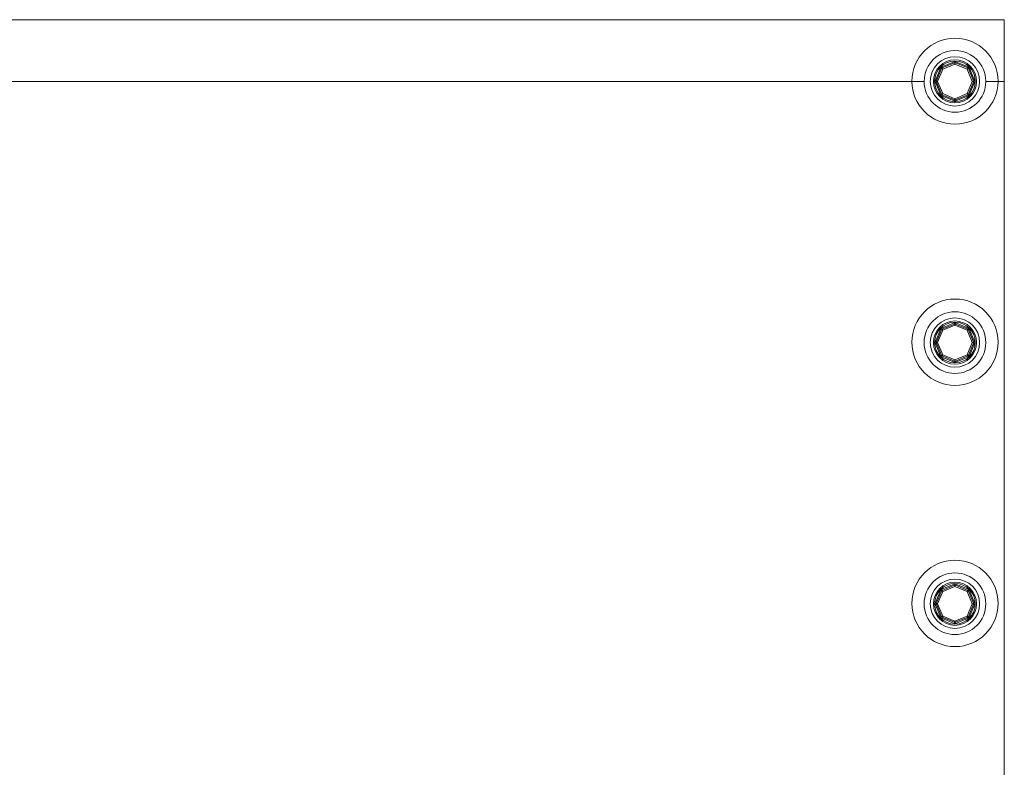
# Model space of a CAD drawing. Units: millimetres. Extents: x 1135 to 7215, y 765 to 4629.
# Drawn here: x 6141 to 6940, y 4023 to 4629 of the extents above; entities that cross this region are included whole.
import ezdxf

# ---------------------------------------------------------------- set-up
doc = ezdxf.new("R2010")
doc.units = ezdxf.units.MM
doc.header["$LTSCALE"] = 10

msp = doc.modelspace()

# ---------------------------------------------------------------- linework, layer by layer
at = {"color": 7, "linetype": 'Continuous', "lineweight": 15}
for p, q in [((5675.73, 4629.05), (6939.72, 4629.05)), ((6939.72, 4629.05), (6939.72, 4579.05)), ((6889, 4590.85), (6898.95, 4594.97)), ((6889, 4590.85), (6889.39, 4589.92)), ((6889.39, 4589.92), (6899.34, 4594.04)), ((6899.72, 4593.12), (6889.77, 4589)), ((6898.95, 4594.97), (6899.34, 4594.04)), ((6899.34, 4594.04), (6899.72, 4593.12)), ((6900.1, 4594.04), (6899.72, 4593.12)), ((6909.67, 4589), (6899.72, 4593.12)), ((6900.48, 4594.97), (6900.1, 4594.04)), ((6900.1, 4594.04), (6910.05, 4589.92)), ((6900.48, 4594.97), (6910.43, 4590.85)), ((6910.43, 4590.85), (6910.05, 4589.92)), ((6883.8, 4579.81), (6887.92, 4589.76)), ((6884.72, 4579.43), (6888.84, 4589.38)), ((6889.77, 4589), (6885.65, 4579.05)), ((6887.92, 4589.76), (6888.84, 4589.38)), ((6888.84, 4589.38), (6889.77, 4589)), ((6889.39, 4589.92), (6889.77, 4589)), ((6910.05, 4589.92), (6909.67, 4589)), ((6910.59, 4589.38), (6909.67, 4589)), ((6913.79, 4579.05), (6909.67, 4589)), ((6911.52, 4589.76), (6910.59, 4589.38)), ((6910.59, 4589.38), (6914.71, 4579.43)), ((6911.52, 4589.76), (6915.64, 4579.81)), ((5675.73, 4579.05), (6864.72, 4579.05)), ((6884.72, 4579.43), (6883.8, 4579.81)), ((6884.72, 4578.67), (6883.8, 4578.28)), ((6887.92, 4568.33), (6883.8, 4578.28)), ((6885.65, 4579.05), (6884.72, 4579.43)), ((6885.65, 4579.05), (6884.72, 4578.67)), ((6888.84, 4568.72), (6884.72, 4578.67)), ((6885.65, 4579.05), (6889.77, 4569.1)), ((6909.67, 4569.1), (6913.79, 4579.05)), ((6914.71, 4578.67), (6910.59, 4568.72)), ((6915.64, 4578.28), (6911.52, 4568.33)), ((6914.71, 4579.43), (6913.79, 4579.05)), ((6913.79, 4579.05), (6914.71, 4578.67)), ((6915.64, 4579.81), (6914.71, 4579.43)), ((6915.64, 4578.28), (6914.71, 4578.67)), ((6934.72, 4579.05), (6939.72, 4579.05)), ((6939.72, 4579.05), (6939.72, 4009.13)), ((6888.84, 4568.72), (6887.92, 4568.33)), ((6889.77, 4569.1), (6888.84, 4568.72)), ((6889.39, 4568.17), (6889, 4567.25)), ((6898.95, 4563.13), (6889, 4567.25)), ((6889.77, 4569.1), (6889.39, 4568.17)), ((6899.34, 4564.05), (6889.39, 4568.17)), ((6889.77, 4569.1), (6899.72, 4564.98)), ((6899.72, 4564.98), (6909.67, 4569.1)), ((6910.05, 4568.17), (6900.1, 4564.05)), ((6910.43, 4567.25), (6900.48, 4563.13)), ((6909.67, 4569.1), (6910.05, 4568.17)), ((6910.59, 4568.72), (6909.67, 4569.1)), ((6910.05, 4568.17), (6910.43, 4567.25)), ((6910.59, 4568.72), (6911.52, 4568.33)), ((6899.34, 4564.05), (6898.95, 4563.13)), ((6899.72, 4564.98), (6899.34, 4564.05)), ((6899.72, 4564.98), (6900.1, 4564.05)), ((6900.1, 4564.05), (6900.48, 4563.13)), ((6889, 4379.06), (6898.95, 4383.18)), ((6898.95, 4383.18), (6899.34, 4382.26)), ((6900.48, 4383.18), (6900.1, 4382.26)), ((6900.48, 4383.18), (6910.43, 4379.06)), ((6883.8, 4368.03), (6887.92, 4377.98)), ((6884.72, 4367.64), (6888.84, 4377.59)), ((6889.77, 4377.21), (6885.65, 4367.26)), ((6887.92, 4377.98), (6888.84, 4377.59)), ((6888.84, 4377.59), (6889.77, 4377.21)), ((6889, 4379.06), (6889.39, 4378.13)), ((6889.39, 4378.13), (6899.34, 4382.26)), ((6889.39, 4378.13), (6889.77, 4377.21)), ((6899.72, 4381.33), (6889.77, 4377.21)), ((6899.34, 4382.26), (6899.72, 4381.33)), ((6900.1, 4382.26), (6899.72, 4381.33)), ((6909.67, 4377.21), (6899.72, 4381.33)), ((6900.1, 4382.26), (6910.05, 4378.13)), ((6910.05, 4378.13), (6909.67, 4377.21)), ((6910.59, 4377.59), (6909.67, 4377.21)), ((6913.79, 4367.26), (6909.67, 4377.21)), ((6910.43, 4379.06), (6910.05, 4378.13)), ((6911.52, 4377.98), (6910.59, 4377.59)), ((6910.59, 4377.59), (6914.71, 4367.64)), ((6911.52, 4377.98), (6915.64, 4368.03)), ((6884.72, 4367.64), (6883.8, 4368.03)), ((6885.65, 4367.26), (6884.72, 4367.64)), ((6885.65, 4367.26), (6884.72, 4366.88)), ((6885.65, 4367.26), (6889.77, 4357.31)), ((6909.67, 4357.31), (6913.79, 4367.26)), ((6914.71, 4367.64), (6913.79, 4367.26)), ((6913.79, 4367.26), (6914.71, 4366.88)), ((6915.64, 4368.03), (6914.71, 4367.64)), ((6884.72, 4366.88), (6883.8, 4366.49)), ((6887.92, 4356.55), (6883.8, 4366.49)), ((6888.84, 4356.93), (6884.72, 4366.88)), ((6914.71, 4366.88), (6910.59, 4356.93)), ((6915.64, 4366.49), (6911.52, 4356.55)), ((6915.64, 4366.49), (6914.71, 4366.88)), ((6888.84, 4356.93), (6887.92, 4356.55)), ((6889.77, 4357.31), (6888.84, 4356.93)), ((6889.39, 4356.39), (6889, 4355.46)), ((6898.95, 4351.34), (6889, 4355.46)), ((6889.77, 4357.31), (6889.39, 4356.39)), ((6899.34, 4352.27), (6889.39, 4356.39)), ((6889.77, 4357.31), (6899.72, 4353.19)), ((6899.34, 4352.27), (6898.95, 4351.34)), ((6899.72, 4353.19), (6899.34, 4352.27)), ((6899.72, 4353.19), (6909.67, 4357.31)), ((6899.72, 4353.19), (6900.1, 4352.27)), ((6910.05, 4356.39), (6900.1, 4352.27)), ((6900.1, 4352.27), (6900.48, 4351.34)), ((6910.43, 4355.46), (6900.48, 4351.34)), ((6910.59, 4356.93), (6909.67, 4357.31)), ((6909.67, 4357.31), (6910.05, 4356.39)), ((6910.05, 4356.39), (6910.43, 4355.46)), ((6910.59, 4356.93), (6911.52, 4356.55)), ((6889, 4167.27), (6898.95, 4171.39)), ((6889.39, 4166.35), (6899.34, 4170.47)), ((6899.72, 4169.54), (6889.77, 4165.42)), ((6898.95, 4171.39), (6899.34, 4170.47)), ((6899.34, 4170.47), (6899.72, 4169.54)), ((6900.1, 4170.47), (6899.72, 4169.54)), ((6909.67, 4165.42), (6899.72, 4169.54)), ((6900.48, 4171.39), (6900.1, 4170.47)), ((6900.1, 4170.47), (6910.05, 4166.35)), ((6900.48, 4171.39), (6910.43, 4167.27)), ((6883.8, 4156.24), (6887.92, 4166.19)), ((6884.72, 4155.85), (6888.84, 4165.8)), ((6889.77, 4165.42), (6885.65, 4155.47)), ((6887.92, 4166.19), (6888.84, 4165.8)), ((6888.84, 4165.8), (6889.77, 4165.42)), ((6889, 4167.27), (6889.39, 4166.35)), ((6889.39, 4166.35), (6889.77, 4165.42)), ((6910.05, 4166.35), (6909.67, 4165.42)), ((6910.59, 4165.8), (6909.67, 4165.42)), ((6913.79, 4155.47), (6909.67, 4165.42)), ((6910.43, 4167.27), (6910.05, 4166.35)), ((6911.52, 4166.19), (6910.59, 4165.8)), ((6910.59, 4165.8), (6914.71, 4155.85)), ((6911.52, 4166.19), (6915.64, 4156.24)), ((6884.72, 4155.85), (6883.8, 4156.24)), ((6884.72, 4155.09), (6883.8, 4154.71)), ((6887.92, 4144.76), (6883.8, 4154.71)), ((6885.65, 4155.47), (6884.72, 4155.85)), ((6885.65, 4155.47), (6884.72, 4155.09)), ((6888.84, 4145.14), (6884.72, 4155.09)), ((6885.65, 4155.47), (6889.77, 4145.52)), ((6909.67, 4145.52), (6913.79, 4155.47)), ((6914.71, 4155.09), (6910.59, 4145.14)), ((6915.64, 4154.71), (6911.52, 4144.76)), ((6914.71, 4155.85), (6913.79, 4155.47)), ((6913.79, 4155.47), (6914.71, 4155.09)), ((6915.64, 4156.24), (6914.71, 4155.85)), ((6915.64, 4154.71), (6914.71, 4155.09)), ((6888.84, 4145.14), (6887.92, 4144.76)), ((6889.77, 4145.52), (6888.84, 4145.14)), ((6889.39, 4144.6), (6889, 4143.67)), ((6898.95, 4139.55), (6889, 4143.67)), ((6889.77, 4145.52), (6889.39, 4144.6)), ((6899.34, 4140.48), (6889.39, 4144.6)), ((6889.77, 4145.52), (6899.72, 4141.4)), ((6899.72, 4141.4), (6909.67, 4145.52)), ((6910.05, 4144.6), (6900.1, 4140.48)), ((6910.43, 4143.67), (6900.48, 4139.55)), ((6909.67, 4145.52), (6910.05, 4144.6)), ((6910.59, 4145.14), (6909.67, 4145.52)), ((6910.05, 4144.6), (6910.43, 4143.67)), ((6910.59, 4145.14), (6911.52, 4144.76)), ((6899.34, 4140.48), (6898.95, 4139.55)), ((6899.72, 4141.4), (6899.34, 4140.48)), ((6899.72, 4141.4), (6900.1, 4140.48)), ((6900.1, 4140.48), (6900.48, 4139.55))]:
    msp.add_line(p, q, dxfattribs=at)
for centre, radius in [((6899.72, 4579.05), 20), ((6899.72, 4579.05), 17.5), ((6899.72, 4579.05), 16.5), ((6899.72, 4367.54), 35), ((6899.72, 4367.26), 25), ((6899.72, 4367.26), 20), ((6899.72, 4367.26), 17.5), ((6899.72, 4367.26), 16.5), ((6899.72, 4155.75), 35), ((6899.72, 4155.47), 25), ((6899.72, 4155.47), 20), ((6899.72, 4155.47), 17.5), ((6899.72, 4155.47), 16.5)]:
    msp.add_circle(centre, radius, dxfattribs=at)
for centre, radius, start, end in [((6899.72, 4579.05), 35, 0, 180), ((6899.72, 4579.05), 25, 359.77268, 180.22732), ((6889.77, 4589), 2, 112.5, 157.5), ((6899.72, 4593.12), 2, 67.5, 112.5), ((6899.72, 4593.12), 1, 67.5, 112.5), ((6909.67, 4589), 2, 22.5, 67.5), ((6889.77, 4589), 1, 112.5, 157.5), ((6909.67, 4589), 1, 22.5, 67.5), ((6899.72, 4579.33), 35, 180.45456, 359.54544), ((6899.72, 4579.05), 25, 180.22732, 359.77268), ((6885.65, 4579.05), 2, 157.5, 202.5), ((6885.65, 4579.05), 1, 157.5, 202.5), ((6913.79, 4579.05), 1, 337.5, 22.5), ((6913.79, 4579.05), 2, 337.5, 22.5), ((6889.77, 4569.1), 2, 202.5, 247.5), ((6889.77, 4569.1), 1, 202.5, 247.5), ((6909.67, 4569.1), 1, 292.5, 337.5), ((6909.67, 4569.1), 2, 292.5, 337.5), ((6899.72, 4564.98), 2, 247.5, 292.5), ((6899.72, 4564.98), 1, 247.5, 292.5), ((6899.72, 4381.33), 2, 67.5, 112.5), ((6889.77, 4377.21), 2, 112.5, 157.5), ((6889.77, 4377.21), 1, 112.5, 157.5), ((6899.72, 4381.33), 1, 67.5, 112.5), ((6909.67, 4377.21), 1, 22.5, 67.5), ((6909.67, 4377.21), 2, 22.5, 67.5), ((6885.65, 4367.26), 2, 157.5, 202.5), ((6885.65, 4367.26), 1, 157.5, 202.5), ((6913.79, 4367.26), 1, 337.5, 22.5), ((6913.79, 4367.26), 2, 337.5, 22.5), ((6889.77, 4357.31), 2, 202.5, 247.5), ((6889.77, 4357.31), 1, 202.5, 247.5), ((6899.72, 4353.19), 2, 247.5, 292.5), ((6899.72, 4353.19), 1, 247.5, 292.5), ((6909.67, 4357.31), 1, 292.5, 337.5), ((6909.67, 4357.31), 2, 292.5, 337.5), ((6899.72, 4169.54), 2, 67.5, 112.5), ((6899.72, 4169.54), 1, 67.5, 112.5), ((6889.77, 4165.42), 2, 112.5, 157.5), ((6889.77, 4165.42), 1, 112.5, 157.5), ((6909.67, 4165.42), 1, 22.5, 67.5), ((6909.67, 4165.42), 2, 22.5, 67.5), ((6885.65, 4155.47), 2, 157.5, 202.5), ((6885.65, 4155.47), 1, 157.5, 202.5), ((6913.79, 4155.47), 1, 337.5, 22.5), ((6913.79, 4155.47), 2, 337.5, 22.5), ((6889.77, 4145.52), 2, 202.5, 247.5), ((6889.77, 4145.52), 1, 202.5, 247.5), ((6909.67, 4145.52), 1, 292.5, 337.5), ((6909.67, 4145.52), 2, 292.5, 337.5), ((6899.72, 4141.4), 2, 247.5, 292.5), ((6899.72, 4141.4), 1, 247.5, 292.5)]:
    msp.add_arc(centre, radius, start, end, dxfattribs=at)
for points in [[(6864.72, 4579.05), (6864.72, 4579.05), (6864.72, 4579.05), (6864.72, 4579.05)], [(6934.72, 4579.05), (6934.72, 4579.05), (6934.72, 4579.05), (6934.72, 4579.05)]]:
    msp.add_open_spline(points, degree=3, dxfattribs=at)
for points in [[(6864.72, 4579.05), (6865.38, 4579.05), (6866.03, 4579.05), (6866.99, 4579.05), (6867.3, 4579.05), (6867.93, 4579.05), (6868.24, 4579.05), (6869.15, 4579.05), (6869.73, 4579.05), (6870.81, 4579.04), (6871.33, 4579.04), (6872.25, 4579.03), (6872.66, 4579.03), (6873.39, 4579.01), (6873.7, 4579.01), (6874.2, 4578.99), (6874.4, 4578.98), (6874.59, 4578.97), (6874.64, 4578.97), (6874.7, 4578.96), (6874.72, 4578.95), (6874.72, 4578.95)], [(6934.72, 4579.05), (6934.06, 4579.05), (6933.41, 4579.05), (6932.45, 4579.05), (6932.13, 4579.05), (6931.51, 4579.05), (6931.19, 4579.05), (6930.29, 4579.05), (6929.71, 4579.05), (6928.62, 4579.04), (6928.11, 4579.04), (6927.19, 4579.03), (6926.77, 4579.03), (6926.04, 4579.01), (6925.73, 4579.01), (6925.23, 4578.99), (6925.04, 4578.98), (6924.85, 4578.97), (6924.8, 4578.97), (6924.73, 4578.96), (6924.72, 4578.95), (6924.72, 4578.95)]]:
    msp.add_open_spline(points, degree=3, knots=[0, 0, 0, 0, 0.125, 0.125, 0.1875, 0.1875, 0.25, 0.25, 0.375, 0.375, 0.5, 0.5, 0.625, 0.625, 0.75, 0.75, 0.875, 0.875, 0.9375, 0.9375, 1, 1, 1, 1], dxfattribs=at)

doc.saveas('drawing.dxf')
